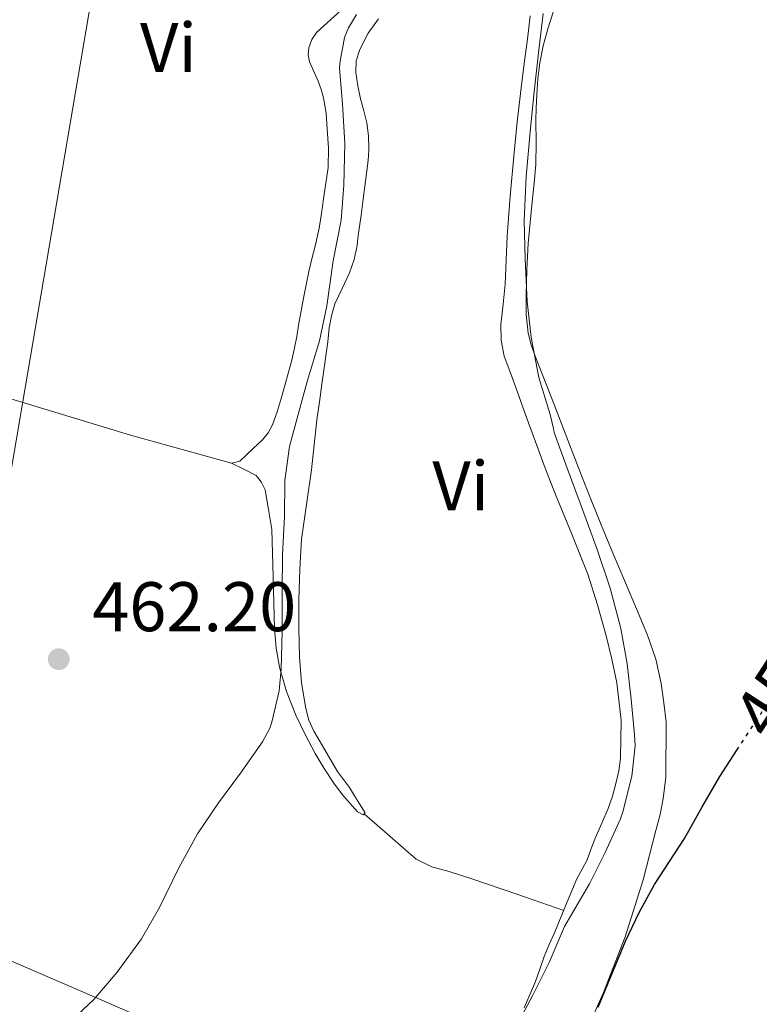
# Model space of a CAD drawing. Units: metres. Extents: x 549608 to 553046, y 4707790 to 4710128.
# Drawn here: x 551130 to 551236, y 4707977 to 4708118 of the extents above; entities that cross this region are included whole.
import ezdxf
from ezdxf.enums import TextEntityAlignment as Align

# ---------------------------------------------------------------- set-up
doc = ezdxf.new("R2010")
doc.units = ezdxf.units.M
doc.header["$MEASUREMENT"] = 0
doc.linetypes.add('DGN Style 3', pattern=[2.435890702152634, 1.739921930109024, -0.6959687720436097])
doc.linetypes.add('DGN Style 5', pattern=[1.217945351076317, 0.5219765790327072, -0.6959687720436097])
for name, color, linetype, lineweight in [('Barranco lineal', 142, 'DGN Style 3', 13), ('Cota de curva de nivel directora', 7, 'Continuous', 0), ('Cota de punto acotado terreno', 7, 'Continuous', 0), ('Curva de nivel directora', 30, 'Continuous', 30), ('Curva de nivel directora no vista', 30, 'DGN Style 5', 30), ('Curva de nivel intermedia', 30, 'Continuous', 0), ('Etiqueta de uso rústico', 92, 'Continuous', 0), ('Línea de cambio de uso (parcela vista)', 92, 'Continuous', 0), ('Línea telefónica', 7, 'Continuous', 0), ('Punto acotado terreno (símbolo)', 7, 'Continuous', 0)]:
    doc.layers.add(name, color=color, linetype=linetype, lineweight=lineweight)
doc.styles.add('Style-Arial', font='arial.ttf')

# ---------------------------------------------------------------- blocks, each defined once
blk = doc.blocks.new('5PATER')
at = {"layer": 'Barranco lineal', "linetype": 'Continuous', "lineweight": 0}
h = blk.add_hatch(color=51, dxfattribs=at)
edge = h.paths.add_edge_path()
edge.add_ellipse((0, 0), major_axis=(-0.1095731443231308, -0.1110710700762829), ratio=0.9994222409660317, start_angle=0, end_angle=360)

msp = doc.modelspace()

# ---------------------------------------------------------------- linework, layer by layer
at = {"layer": 'Curva de nivel directora', "color": 30, "linetype": 'Continuous', "lineweight": 30, "elevation": 450, "flags": 128}
msp.add_lwpolyline([(551212.5599999991, 4707976.86), (551214.5199999993, 4707981.57), (551216.4799999995, 4707986.28), (551218.4199999997, 4707990.390000001), (551220.6100000001, 4707994.380000004), (551222.7600000004, 4707997.67), (551224.9199999997, 4708000.949999999), (551227.4000000006, 4708005.410000001), (551229.9600000001, 4708009.82), (551232.4000000008, 4708013.560000001)], dxfattribs=at)
at = {"layer": 'Curva de nivel directora no vista', "color": 30, "linetype": 'DGN Style 5', "lineweight": 30, "elevation": 450, "flags": 128}
msp.add_lwpolyline([(551232.4000000008, 4708013.560000001), (551232.8700000001, 4708014.289999999), (551235.8000000004, 4708018.760000002), (551238.2799999992, 4708022.590000001), (551240.7699999993, 4708026.420000002), (551243.7499999988, 4708030.710000001)], dxfattribs=at)
at = {"layer": 'Curva de nivel intermedia', "color": 30, "linetype": 'Continuous', "lineweight": 0, "flags": 128}
for points, elevation in [([(551166.9800000014, 4708022.029999999), (551167.2699999998, 4708025.13), (551167.4100000006, 4708030.539999999), (551167.4100000006, 4708036.300000001), (551167.4599999997, 4708041.48), (551167.7800000017, 4708046.890000002), (551167.8100000006, 4708052.109999998), (551168.4700000001, 4708056.970000001), (551169.5600000009, 4708060.990000002), (551171.0100000014, 4708066.220000001), (551172.7400000015, 4708072.039999999), (551173.800000001, 4708077.029999998), (551174.7199999996, 4708083.470000001), (551175.8399999995, 4708089.269999998), (551176.2400000017, 4708094.269999998), (551176.3600000002, 4708100.220000001), (551176.0700000019, 4708105.909999999), (551175.6400000005, 4708110.989999999), (551175.7000000009, 4708111.990000002), (551176.3400000001, 4708115.390000001), (551176.9200000013, 4708116.759999999), (551178.05, 4708118.67)], 460.0000000000001), ([(551200.6299999999, 4707973.67), (551203.2500000017, 4707978.600000001), (551205.5700000018, 4707983.26), (551207.7500000012, 4707988.380000001), (551208.7600000014, 4707990.12), (551211.3499999997, 4707994.489999999), (551213.6000000006, 4707998.980000001), (551215.7799999999, 4708003.75), (551216.0999999995, 4708004.789999999), (551217.3800000004, 4708009.859999998), (551217.8899999999, 4708014.199999999), (551217.7800000004, 4708015.779999999), (551217.2999999998, 4708020.859999998), (551216.7099999997, 4708025.930000001), (551215.8400000003, 4708030.970000001), (551214.2800000003, 4708036.699999999), (551212.3700000013, 4708042.359999998), (551209.9900000008, 4708048.869999999), (551208.1500000012, 4708053.859999998), (551206.2800000004, 4708058.939999999), (551206.2100000011, 4708059.509999999), (551205.7300000006, 4708061.51), (551204.100000001, 4708066.789999999), (551203.0100000004, 4708072.539999997), (551202.4500000015, 4708077.660000001), (551202.150000002, 4708083.77), (551201.990000001, 4708089.21), (551202.2800000017, 4708095.529999998), (551202.8499999995, 4708101.91), (551203.4100000004, 4708107.160000001), (551204.070000002, 4708113.16), (551204.7400000005, 4708118.779999999)], 455), ([(551136.5899999997, 4707974.3), (551140.5300000003, 4707977.989999999), (551143.8300000017, 4707981.880000001), (551147.3299999997, 4707986.630000001), (551149.8900000014, 4707991.099999999), (551152.6600000006, 4707996.79), (551155.3499999995, 4708001.640000001), (551158.3400000002, 4708006.07), (551161.4900000019, 4708010.300000002), (551164.63, 4708014.759999998), (551165.6500000015, 4708016.73), (551165.9600000001, 4708017.560000001), (551166.9800000014, 4708022.029999999)], 460.0000000000001)]:
    msp.add_lwpolyline(points, dxfattribs=dict(at, elevation=elevation))
at = {"layer": 'Línea de cambio de uso (parcela vista)', "color": 92, "linetype": 'Continuous', "lineweight": 0}
for points in [[(551160.1799999997, 4708054.57, 461.5599999999977), (551161.3899999997, 4708054.84, 461.5599999999977), (551162.29, 4708055.689999999, 461.5800000000018), (551163.3300000001, 4708056.699999999, 461.5800000000018), (551163.9600000001, 4708057.289999999, 461.5800000000018), (551164.5999999996, 4708057.880000001, 461.5800000000018), (551165.4299999997, 4708058.890000001, 461.5800000000018), (551166.04, 4708060.060000001, 461.5800000000018), (551166.7199999997, 4708061.91, 461.5500000000029), (551167.2999999998, 4708063.789999999, 461.4799999999959), (551167.8300000001, 4708065.66, 461.3800000000047), (551168.3399999999, 4708067.550000001, 461.2700000000041), (551168.7999999998, 4708069.289999999, 461.1699999999983), (551169.2000000002, 4708071.050000001, 461.1100000000006), (551169.5, 4708072.66, 461.1199999999953), (551169.7800000003, 4708074.279999999, 461.1300000000047), (551170.4900000002, 4708078.130000001, 461.1499999999942), (551171.2400000002, 4708081.960000001, 461.1600000000035), (551171.6699999999, 4708083.76, 461.1600000000035), (551172.1299999999, 4708085.550000001, 461.1600000000035), (551172.4400000004, 4708086.850000001, 461.1600000000035), (551172.7100000001, 4708088.15, 461.1600000000035), (551173.04, 4708090.24, 461.1600000000035), (551173.3499999996, 4708092.33, 461.1600000000035), (551173.6799999997, 4708094.57, 461.1699999999983), (551173.9900000002, 4708096.810000001, 461.179999999993), (551174.0599999996, 4708099.560000001, 461.1999999999971), (551173.8799999999, 4708102.310000001, 461.2299999999959), (551173.7000000002, 4708104.539999999, 461.25), (551173.3499999996, 4708106.76, 461.2599999999948), (551173, 4708107.960000001, 461.2599999999948), (551172.5599999996, 4708109.130000001, 461.2599999999948), (551171.9500000002, 4708110.5, 461.2599999999948), (551171.3300000001, 4708111.869999999, 461.2599999999948), (551171.1399999997, 4708112.869999999, 461.2899999999936), (551171.25, 4708113.9, 461.3399999999965), (551171.6699999999, 4708115.08, 461.3999999999942), (551172.3899999997, 4708116.109999999, 461.4499999999971), (551175.8600000005, 4708119.25, 461.1499999999942)], [(551181.1900000004, 4708118.039999999, 457.179999999993), (551179.7000000002, 4708115.980000001, 457.1900000000023), (551178.5300000003, 4708113.67, 457.2100000000065), (551178.0199999996, 4708112.02, 457.320000000007), (551177.9400000004, 4708110.359999999, 457.4199999999983), (551178.2300000004, 4708108.480000001, 457.4199999999983), (551178.6299999999, 4708106.600000001, 457.4199999999983), (551179.0800000001, 4708104.890000001, 457.4100000000035), (551179.5099999999, 4708103.16, 457.3999999999942), (551179.7699999996, 4708101.310000001, 457.3999999999942), (551179.8099999996, 4708099.449999999, 457.3999999999942), (551179.7599999999, 4708098.439999999, 457.3999999999942), (551179.6699999999, 4708097.430000001, 457.3999999999942), (551179.3499999996, 4708094.850000001, 457.3999999999942), (551179.0099999999, 4708092.27, 457.3999999999942), (551178.7000000002, 4708090, 457.3899999999995), (551178.3899999997, 4708087.74, 457.3899999999995), (551178.2599999999, 4708086.699999999, 457.3899999999995), (551178.1299999999, 4708085.66, 457.3899999999995), (551177.7000000002, 4708083.680000001, 457.3899999999995), (551177.0599999996, 4708081.75, 457.3899999999995), (551175.9900000002, 4708079.539999999, 457.3899999999995), (551174.9500000002, 4708077.310000001, 457.3899999999995), (551174.4800000004, 4708075.609999999, 457.3899999999995), (551174.1600000003, 4708073.880000001, 457.3899999999995), (551173.9299999997, 4708071.880000001, 457.3899999999995), (551173.6799999997, 4708069.880000001, 457.3899999999995), (551173.4000000004, 4708067.869999999, 457.3899999999995), (551173.1100000005, 4708065.869999999, 457.3999999999942), (551172.75, 4708063.32, 457.3999999999942), (551172.4000000004, 4708060.779999999, 457.3999999999942), (551172, 4708057.210000001, 457.4199999999983), (551171.6200000001, 4708053.640000001, 457.4700000000012), (551170.9000000004, 4708048.680000001, 457.5899999999965), (551170.2100000001, 4708043.710000001, 457.7200000000012), (551169.9299999997, 4708039.390000001, 457.7700000000041), (551169.8300000001, 4708035.07, 457.820000000007), (551169.8099999996, 4708030.980000001, 457.9100000000035), (551169.8899999997, 4708026.890000001, 458.0099999999948), (551170.1900000004, 4708023.210000001, 458.0899999999965), (551170.8200000003, 4708019.550000001, 458.1499999999942), (551171.2599999999, 4708017.859999999, 458.179999999993), (551171.9600000001, 4708016.279999999, 458.1900000000023), (551172.5, 4708015.359999999, 458.179999999993), (551173.04, 4708014.439999999, 458.1699999999983), (551174.1900000004, 4708012.5, 458.1499999999942), (551175.3499999996, 4708010.550000001, 458.1399999999995), (551176.1799999997, 4708009.4, 458.1300000000047), (551177.0300000003, 4708008.25, 458.1100000000006), (551177.7599999999, 4708007.07, 458.0599999999977), (551178.4800000004, 4708005.9, 458.0099999999948), (551179.2699999996, 4708004.619999999, 457.9600000000065), (551179.1399999997, 4708004.49, 457.9734000000026)], [(551199.4199999999, 4708083.539999999, 456.4400000000023), (551199.5899999999, 4708086.970000001, 456.4600000000065), (551200.0099999999, 4708092.699999999, 456.5200000000041), (551200.5199999996, 4708098.42, 456.5899999999965), (551201, 4708103.300000001, 456.6499999999942), (551201.5599999996, 4708108.17, 456.7100000000065), (551202.0099999999, 4708111.66, 456.7799999999989), (551202.4699999997, 4708115.15, 456.8399999999965), (551202.8399999999, 4708118.480000001, 456.8500000000058)], [(551211.29, 4707974.33, 449.4199999999983), (551213.3600000005, 4707978.980000001, 449.4499999999971), (551216.4400000004, 4707986.939999999, 449.5200000000041), (551219.0300000003, 4707995.060000001, 449.6100000000006), (551219.9299999997, 4707998.57, 449.679999999993), (551220.7999999998, 4708002.09, 449.75), (551221.4199999999, 4708004.369999999, 449.75), (551221.8899999997, 4708006.680000001, 449.75), (551222.2400000002, 4708009.66, 449.7899999999936), (551222.3099999996, 4708017.59, 450.1399999999995), (551221.9400000004, 4708020.34, 450.3500000000058), (551221.5700000003, 4708023.08, 450.5500000000029), (551220.8300000001, 4708026.59, 450.7899999999936), (551219.6399999997, 4708029.99, 451.0200000000041), (551218.0599999996, 4708033.75, 451.6000000000058), (551216.4699999997, 4708037.5, 452.1399999999995), (551214.7100000001, 4708041.600000001, 452.2799999999989), (551213, 4708045.74, 452.4100000000035), (551210.9800000004, 4708050.880000001, 452.6699999999983), (551208.9800000004, 4708056.02, 452.8899999999995), (551206.2800000003, 4708062.930000001, 453.0800000000018), (551203.5899999999, 4708069.83, 453.2599999999948), (551203.0099999999, 4708071.460000001, 453.3000000000029), (551202.5800000001, 4708073.140000001, 453.3399999999965), (551202.2999999998, 4708075.82, 453.4600000000065), (551202.29, 4708078.5, 453.5800000000018), (551202.3700000001, 4708082.24, 453.6699999999983), (551202.5800000001, 4708085.960000001, 453.7400000000052), (551202.8700000001, 4708088.930000001, 453.7899999999936), (551203.1600000003, 4708091.9, 453.820000000007), (551203.4299999997, 4708094.550000001, 453.8000000000029), (551203.6900000004, 4708097.210000001, 453.7899999999936), (551203.7400000002, 4708100.350000001, 453.7899999999936), (551203.6900000004, 4708103.5, 453.8000000000029), (551203.7300000004, 4708105.34, 453.8099999999977), (551203.7999999998, 4708107.180000001, 453.820000000007), (551203.9699999997, 4708109.460000001, 453.820000000007), (551204.2599999999, 4708111.74, 453.820000000007), (551204.7400000002, 4708114.199999999, 453.8000000000029), (551205.4000000004, 4708116.619999999, 453.7700000000041), (551206.1699999999, 4708118.99, 453.7200000000012)], [(551201.9900000002, 4707976.779999999, 455.8300000000018), (551203.6200000001, 4707980.52, 455.8300000000018), (551204.2400000002, 4707982.32, 455.8300000000018), (551204.8700000001, 4707984.119999999, 455.8300000000018), (551205.5700000003, 4707985.83, 455.8399999999965), (551206.3200000003, 4707987.51, 455.8500000000058), (551207.9299999997, 4707991.359999999, 455.8500000000058), (551209.54, 4707995.210000001, 455.8500000000058), (551210.2699999996, 4707996.560000001, 455.8899999999995), (551211, 4707997.91, 455.9499999999971), (551211.5999999996, 4707999.51, 455.9700000000012), (551212.2000000002, 4708001.109999999, 455.9900000000052), (551213.1100000005, 4708003.17, 456.0099999999948), (551214.0199999996, 4708005.24, 456.0299999999989), (551214.6299999999, 4708007.02, 456.0599999999977), (551215.1200000001, 4708008.84, 456.1100000000006), (551215.5199999996, 4708010.630000001, 456.1999999999971), (551215.7599999999, 4708012.439999999, 456.3000000000029), (551215.8799999999, 4708017.82, 456.3800000000047), (551215.25, 4708023.189999999, 456.3099999999977), (551214.54, 4708026.560000001, 456.1900000000023), (551213.7000000002, 4708029.9, 456.070000000007), (551212.5, 4708034.34, 455.9700000000012), (551211.1100000005, 4708038.710000001, 455.8800000000047), (551208.7999999998, 4708044.42, 455.7799999999989), (551206.4699999997, 4708050.100000001, 455.75), (551205.0300000003, 4708053.859999999, 455.8099999999977), (551203.6200000001, 4708057.619999999, 455.8800000000047), (551202.3099999996, 4708061.25, 455.9600000000065), (551201.0099999999, 4708064.869999999, 456.0399999999936), (551200.0800000001, 4708067.33, 456.1000000000058), (551199.1600000003, 4708069.850000001, 456.1499999999942), (551198.7000000002, 4708072.119999999, 456.2200000000012), (551198.6900000004, 4708074.390000001, 456.3000000000029), (551199, 4708077.26, 456.3699999999953), (551199.2800000003, 4708080.119999999, 456.429999999993), (551199.4199999999, 4708083.539999999, 456.4400000000023)], [(551078.2125000004, 4708079.438899999, 468.4499000000069), (551082.5800000001, 4708077.49, 468.3000000000029), (551086.9500000002, 4708075.550000001, 468.1399999999995), (551091.3099999996, 4708074, 467.7299999999959), (551098.0800000001, 4708072.5, 466.5800000000018), (551104.8700000001, 4708070.92, 465.5599999999977), (551118.0099999999, 4708066.970000001, 464.3600000000006), (551131.1600000003, 4708063, 463.3099999999977), (551145.7599999999, 4708058.58, 462.1999999999971), (551160.1799999997, 4708054.57, 461.5599999999977)], [(551179.1399999997, 4708004.49, 457.9734000000026), (551178.9800000004, 4708004.33, 457.9900000000052), (551178.2100000001, 4708004.76, 458.0399999999936), (551177.4600000001, 4708005.58, 458.0899999999965), (551176.0499999998, 4708007.180000001, 458.3699999999953), (551174.7999999998, 4708008.859999999, 458.6300000000047), (551173.4199999999, 4708010.949999999, 458.7700000000041), (551172.1299999999, 4708013.109999999, 458.8899999999995), (551170.7000000002, 4708015.82, 459), (551169.4000000004, 4708018.600000001, 459.1300000000047), (551168.0599999996, 4708021.980000001, 459.429999999993), (551167.0599999996, 4708025.449999999, 459.8000000000029), (551166.5700000003, 4708028.17, 460.1399999999995), (551166.3099999996, 4708030.92, 460.4100000000035), (551166.1200000001, 4708038.350000001, 460.7200000000012), (551165.9400000004, 4708045.109999999, 460.929999999993), (551165.4800000004, 4708047.930000001, 461.1000000000058), (551165.0099999999, 4708050.75, 461.2700000000041), (551164.4400000004, 4708051.9, 461.3399999999965), (551163.7300000004, 4708052.83, 461.3500000000058), (551161.9600000001, 4708053.699999999, 461.4600000000065), (551160.1799999997, 4708054.57, 461.5599999999977)], [(551158.3998999996, 4707969.219900001, 457.5694999999978), (551158.2999999998, 4707969.34, 457.5899999999965), (551157.4699999997, 4707969.980000001, 457.75), (551154.9199999999, 4707971.609999999, 457.9499999999971), (551152.2699999996, 4707973.050000001, 458.1199999999953), (551146.4500000002, 4707975.76, 458.4199999999983), (551140.5800000001, 4707978.350000001, 458.7799999999989), (551122.6600000003, 4707986.039999999, 460.2700000000041), (551104.5099999999, 4707993.08, 461.7899999999936), (551087.6900000004, 4707998.83, 463.2100000000065), (551070.8700000001, 4708004.57, 464.570000000007), (551064.3099999996, 4708006.810000001, 465.070000000007), (551057.7652000003, 4708009.0582, 465.5595999999932)], [(551179.1399999997, 4708004.49, 457.9799999999959), (551182.8600000005, 4708001.24, 457.7400000000052), (551186.5800000001, 4707997.99, 457.5), (551188.8099999996, 4707996.92, 457.3699999999953), (551191.2800000003, 4707996.26, 457.2400000000052), (551192.9100000003, 4707995.720000001, 457.2100000000065), (551194.5300000003, 4707995.180000001, 457.1499999999942), (551201.0899999999, 4707992.939999999, 456.5), (551207.6500000004, 4707990.699999999, 455.8500000000058)]]:
    msp.add_polyline3d(points, dxfattribs=at)
at = {"layer": 'Línea telefónica', "color": 7, "linetype": 'Continuous', "lineweight": 0}
msp.add_polyline3d([(551085.579999999, 4707800.96, 455.6199999999953), (551153.5599999997, 4708199.41, 466.8500000000058), (551289.7699999993, 4708553.11, 475.6100000000006), (551416.2000000002, 4708878.3, 474.6699999999983), (551208.2800000013, 4709279.74, 476.6300000000047), (551285.0100000007, 4709525.519999999, 482.320000000007), (551268.5799999976, 4709669.369999998, 484.1399999999995), (551366.9400000012, 4709884.449999998, 490.0299999999989), (551404.9499999982, 4710088.100000001, 494.0800000000018), (551415.3099999983, 4710116.699999999, 494.2899999999936)], dxfattribs=at)

# ---------------------------------------------------------------- block references
at = {"layer": 'Punto acotado terreno (símbolo)', "color": 7, "linetype": 'Continuous', "lineweight": 0, "xscale": 10, "yscale": 10, "zscale": 10}
msp.add_blockref('5PATER', (551135.5100000001, 4708026.570000002, 462.1999999999971), dxfattribs=at)

# ---------------------------------------------------------------- texts
at = {"layer": 'Cota de curva de nivel directora', "color": 7, "linetype": 'Continuous', "lineweight": 0, "style": 'Style-Arial'}
msp.add_text('450', height=7.000000000000002, rotation=57.00556999999998, dxfattribs=at).set_placement((551238.7433380573, 4708023.292300498, 450), align=Align.MIDDLE_CENTER)
at = {"layer": 'Cota de punto acotado terreno', "color": 7, "linetype": 'Continuous', "lineweight": 0, "style": 'Style-Arial'}
msp.add_text('462.20', height=7.000000000000002, dxfattribs=at).set_placement((551140.2800000005, 4708030.569999999, 462.1999999999971))
at = {"layer": 'Etiqueta de uso rústico', "color": 92, "linetype": 'Continuous', "lineweight": 0, "style": 'Style-Arial'}
for p in [(551151.168932219, 4708113.940010001, 464.070000000007), (551192.9389322201, 4708051.340009999, 456.4600000000065)]:
    msp.add_text('Vi', height=7.000000000000002, dxfattribs=at).set_placement(p, align=Align.MIDDLE_CENTER)

doc.saveas('drawing.dxf')
